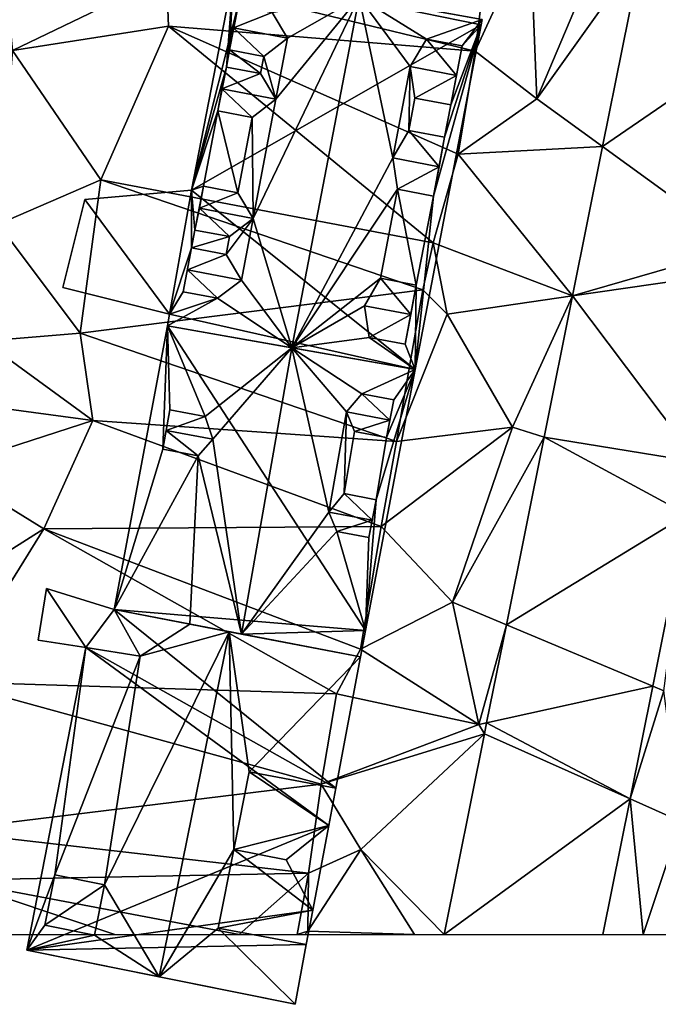
# Model space of a CAD drawing. Extents: x 1969 to 3010, y -2030 to -991.
# Drawn here: x 2019 to 2044, y -2003 to -1965 of the extents above; entities that cross this region are included whole.
import ezdxf

# ---------------------------------------------------------------- set-up
doc = ezdxf.new("R2010")
doc.units = 0
doc.header["$MEASUREMENT"] = 0
for name, color, linetype in [('Bygninger_LOD3', 1, 'Continuous'), ('Terraen', 33, 'Continuous'), ('Terraen_vej', 33, 'Continuous')]:
    doc.layers.add(name, color=color, linetype=linetype)

# ---------------------------------------------------------------- blocks, each defined once
blk = doc.blocks.new('1km_6223_575_Flyttet_X-573000m_Y-6225000m_ACAD_1_FMEBLOCK68')
at = {"layer": 'Terraen_vej', "color": 251, "true_color": 0x555555}
for points in [[(-19.093, -24.616, 16.405), (-20.603, -32.13, 16.658), (-13.504, -27.257, 16.412)], [(-20.603, -32.13, 16.658), (-15.262, -36.005, 16.713), (-13.504, -27.257, 16.412)], [(-21.761, -37.89, 16.852), (-15.262, -36.005, 16.713), (-20.603, -32.13, 16.658)], [(-21.761, -37.89, 16.852), (-15.457, -36.975, 16.746), (-15.262, -36.005, 16.713)], [(-21.761, -37.89, 16.852), (-16.928, -44.294, 16.998), (-15.457, -36.975, 16.746)], [(-22.855, -43.336, 17.035), (-16.928, -44.294, 16.998), (-21.761, -37.89, 16.852)], [(-22.855, -43.336, 17.035), (-24.308, -50.564, 17.278), (-17.334, -46.317, 17.068)], [(-22.855, -43.336, 17.035), (-17.334, -46.317, 17.068), (-16.928, -44.294, 16.998)], [(-18.664, -52.932, 17.295), (-17.334, -46.317, 17.068), (-24.308, -50.564, 17.278)], [(-25.068, -54.345, 17.405), (-18.664, -52.932, 17.295), (-24.308, -50.564, 17.278)], [(-25.068, -54.345, 17.405), (-19.537, -57.276, 17.444), (-18.664, -52.932, 17.295)], [(-25.153, -54.768, 17.419), (-19.537, -57.276, 17.444), (-25.068, -54.345, 17.405)], [(-26.706, -62.5, 17.68), (-19.537, -57.276, 17.444), (-25.153, -54.768, 17.419)], [(-26.706, -62.5, 17.68), (-20.587, -62.5, 17.624), (-19.537, -57.276, 17.444)]]:
    blk.add_polyline3d(points, close=True, dxfattribs=at)
blk = doc.blocks.new('1km_6223_575_Flyttet_X-573000m_Y-6225000m_ACAD_1_FMEBLOCK173')
at = {"layer": 'Terraen', "color": 9, "true_color": 0xbbbbbb}
for points in [[(-23.39, -23.84, 17.16), (-25.04, -24.65, 16), (-25.51, -28.46, 17.28)], [(-23.39, -23.84, 17.16), (-25.51, -28.46, 17.28), (-23.14, -30.29, 17.19)], [(-23.39, -23.84, 17.16), (-23.14, -30.29, 17.19), (-20.46, -23.97, 16.88)], [(-19.093, -24.616, 16.405), (-20.46, -23.97, 16.88), (-23.14, -30.29, 17.19)], [(-25.04, -24.65, 16), (-37.41, -25.56, 17.4), (-25.51, -28.46, 17.28)], [(-19.093, -24.616, 16.405), (-23.14, -30.29, 17.19), (-20.603, -32.13, 16.658)], [(-43.67, -24.96, 17.61), (-43.34, -28.43, 17.49), (-37.41, -25.56, 17.4)], [(-37.41, -25.56, 17.4), (-43.34, -28.43, 17.49), (-37.33, -27.49, 17.29)], [(-37.41, -25.56, 17.4), (-37.33, -27.49, 17.29), (-25.51, -28.46, 17.28)], [(-37.33, -27.49, 17.29), (-43.34, -28.43, 17.49), (-39.94, -33.41, 17.28)], [(-37.33, -27.49, 17.29), (-39.94, -33.41, 17.28), (-27.13, -35.84, 17.45)], [(-37.33, -27.49, 17.29), (-26.17, -32.43, 17.42), (-25.51, -28.46, 17.28)], [(-37.33, -27.49, 17.29), (-27.13, -35.84, 17.45), (-26.17, -32.43, 17.42)], [(-43.34, -28.43, 17.49), (-43.9, -35.13, 17.39), (-39.94, -33.41, 17.28)], [(-23.14, -30.29, 17.19), (-25.51, -28.46, 17.28), (-26.17, -32.43, 17.42)], [(-20.603, -32.13, 16.658), (-23.14, -30.29, 17.19), (-26.17, -32.43, 17.42)], [(-21.761, -37.89, 16.852), (-20.603, -32.13, 16.658), (-26.17, -32.43, 17.42)], [(-21.761, -37.89, 16.852), (-26.17, -32.43, 17.42), (-27.13, -35.84, 17.45)], [(-43.9, -35.13, 17.39), (-40.74, -39.32, 17.8), (-39.94, -33.41, 17.28)], [(-39.94, -33.41, 17.28), (-40.74, -39.32, 17.8), (-27.53, -37.66, 16.32)], [(-39.94, -33.41, 17.28), (-27.53, -37.66, 16.32), (-27.13, -35.84, 17.45)], [(-43.9, -35.13, 17.39), (-44.45, -39.63, 17.57), (-40.74, -39.32, 17.8)], [(-27.13, -35.84, 17.45), (-27.53, -37.66, 16.32), (-26.59, -38.59, 17.47)], [(-21.761, -37.89, 16.852), (-27.13, -35.84, 17.45), (-26.59, -38.59, 17.47)], [(-27.53, -37.66, 16.32), (-40.74, -39.32, 17.8), (-28.54, -43.5, 17.64)], [(-27.53, -37.66, 16.32), (-28.54, -43.5, 17.64), (-26.59, -38.59, 17.47)], [(-21.761, -37.89, 16.852), (-26.59, -38.59, 17.47), (-24.07, -42.95, 17.4)], [(-22.855, -43.336, 17.035), (-21.761, -37.89, 16.852), (-24.07, -42.95, 17.4)], [(-26.59, -38.59, 17.47), (-28.54, -43.5, 17.64), (-24.07, -42.95, 17.4)], [(-44.45, -39.63, 17.57), (-40.24, -42.69, 17.6), (-40.74, -39.32, 17.8)], [(-40.74, -39.32, 17.8), (-40.24, -42.69, 17.6), (-28.54, -43.5, 17.64)], [(-44.45, -39.63, 17.57), (-45.78, -41.95, 17.84), (-40.24, -42.69, 17.6)], [(-45.78, -41.95, 17.84), (-45.92, -44.53, 17.54), (-40.24, -42.69, 17.6)], [(-40.24, -42.69, 17.6), (-45.92, -44.53, 17.54), (-42.13, -46.86, 17.55)], [(-40.24, -42.69, 17.6), (-42.13, -46.86, 17.55), (-29.13, -46.77, 17.44)], [(-40.24, -42.69, 17.6), (-29.13, -46.77, 17.44), (-28.54, -43.5, 17.64)], [(-24.07, -42.95, 17.4), (-28.54, -43.5, 17.64), (-29.13, -46.77, 17.44)], [(-24.07, -42.95, 17.4), (-29.13, -46.77, 17.44), (-26.39, -49.69, 17.56)], [(-22.855, -43.336, 17.035), (-24.07, -42.95, 17.4), (-26.39, -49.69, 17.56)], [(-24.308, -50.564, 17.278), (-22.855, -43.336, 17.035), (-26.39, -49.69, 17.56)], [(-45.92, -44.53, 17.54), (-45.34, -48.9, 17.81), (-42.13, -46.86, 17.55)], [(-18.664, -52.932, 17.295), (-18.24, -53.11, 17.55), (-17.334, -46.317, 17.068)], [(-42.13, -46.86, 17.55), (-45.8, -52.76, 17.82), (-30.85, -53.22, 17.28)], [(-45.34, -48.9, 17.81), (-45.8, -52.76, 17.82), (-42.13, -46.86, 17.55)], [(-29.13, -46.77, 17.44), (-42.13, -46.86, 17.55), (-29.93, -51.5, 17.78)], [(-42.13, -46.86, 17.55), (-30.85, -53.22, 17.28), (-29.93, -51.5, 17.78)], [(-26.39, -49.69, 17.56), (-29.13, -46.77, 17.44), (-29.93, -51.5, 17.78)], [(-26.39, -49.69, 17.56), (-29.93, -51.5, 17.78), (-25.37, -54.4, 17.53)], [(-24.308, -50.564, 17.278), (-26.39, -49.69, 17.56), (-25.37, -54.4, 17.53)], [(-25.068, -54.345, 17.405), (-24.308, -50.564, 17.278), (-25.37, -54.4, 17.53)], [(-29.93, -51.5, 17.78), (-30.85, -53.22, 17.28), (-25.37, -54.4, 17.53)], [(-45.8, -52.76, 17.82), (-46.14, -58.5, 17.93), (-31.44, -56.7, 17.88)], [(-45.8, -52.76, 17.82), (-31.44, -56.7, 17.88), (-30.85, -53.22, 17.28)], [(-19.537, -57.276, 17.444), (-18.24, -53.11, 17.55), (-18.664, -52.932, 17.295)], [(-18.24, -53.11, 17.55), (-19.537, -57.276, 17.444), (-17.58, -58.15, 17.59)], [(-30.85, -53.22, 17.28), (-31.44, -56.7, 17.88), (-25.37, -54.4, 17.53)], [(-25.153, -54.768, 17.419), (-25.37, -54.4, 17.53), (-31.44, -56.7, 17.88)], [(-25.153, -54.768, 17.419), (-25.068, -54.345, 17.405), (-25.37, -54.4, 17.53)], [(-25.153, -54.768, 17.419), (-31.44, -56.7, 17.88), (-29.92, -59.22, 17.76)], [(-26.706, -62.5, 17.68), (-25.153, -54.768, 17.419), (-29.92, -59.22, 17.76)], [(-31.44, -56.7, 17.88), (-46.14, -58.5, 17.93), (-31.93, -60.13, 18.18)], [(-31.44, -56.7, 17.88), (-31.93, -60.13, 18.18), (-29.92, -59.22, 17.76)], [(-19.537, -57.276, 17.444), (-20.587, -62.5, 17.624), (-19.04, -62.5, 17.61)], [(-19.04, -62.5, 17.61), (-17.58, -58.15, 17.59), (-19.537, -57.276, 17.444)], [(-19.04, -62.5, 17.61), (-17.257, -62.5, 18.021), (-17.58, -58.15, 17.59)], [(-46.14, -58.5, 17.93), (-45.68, -60.4, 17.96), (-31.93, -60.13, 18.18)], [(-29.92, -59.22, 17.76), (-31.96, -62.37, 17.34), (-27.85, -62.5, 17.69)], [(-29.92, -59.22, 17.76), (-31.93, -60.13, 18.18), (-31.96, -62.37, 17.34)], [(-26.706, -62.5, 17.68), (-29.92, -59.22, 17.76), (-27.85, -62.5, 17.69)], [(-31.93, -60.13, 18.18), (-45.68, -60.4, 17.96), (-34.611, -62.5, 17.399)], [(-32.373, -62.5, 17.421), (-31.93, -60.13, 18.18), (-34.611, -62.5, 17.399)], [(-31.96, -62.37, 17.34), (-31.93, -60.13, 18.18), (-32.373, -62.5, 17.421)], [(-39.399, -62.5, 17.922), (-45.68, -60.4, 17.96), (-45.987, -62.5, 17.985)], [(-34.611, -62.5, 17.399), (-45.68, -60.4, 17.96), (-39.399, -62.5, 17.922)], [(-32.078, -62.5, 17.328), (-31.96, -62.37, 17.34), (-32.373, -62.5, 17.421)], [(-31.942, -62.5, 17.665), (-31.96, -62.37, 17.34), (-32.078, -62.5, 17.328)], [(-27.85, -62.5, 17.69), (-31.96, -62.37, 17.34), (-31.942, -62.5, 17.665)]]:
    blk.add_polyline3d(points, close=True, dxfattribs=at)
blk = doc.blocks.new('building_12872')
at = {"layer": 'Bygninger_LOD3', "color": 1}
for points in [[(-5.99, 6.03, 35.85), (-5.67, 8.01, 37.65), (-4.15, 5.74, 35.91)], [(-5.99, 6.03, 17.67), (-5.99, 6.03, 35.85), (-5.67, 8.01, 37.65), (-5.67, 8.01, 17.47)], [(-4.15, 5.74, 17.57), (-5.99, 6.03, 17.67), (-5.67, 8.01, 17.47)], [(-5.67, 8.01, 37.65), (-3.07, 7.2, 37.37), (-4.15, 5.74, 35.91)], [(-3.07, 7.2, 28.29), (-5.67, 8.01, 17.47), (-5.67, 8.01, 37.65)], [(-3.07, 7.2, 28.29), (-5.67, 8.01, 37.65), (-3.07, 7.2, 37.37)], [(-3.07, 7.2, 17.44), (-5.67, 8.01, 17.47), (-3.07, 7.2, 28.29)], [(-4.15, 5.74, 17.57), (-5.67, 8.01, 17.47), (-3.07, 7.2, 17.44)], [(5.48, 0.32, 17.57), (-4.15, 5.74, 17.57), (-3.07, 7.2, 17.44)], [(-4.15, 5.74, 35.91), (-3.07, 7.2, 37.37), (-2.06, 5.41, 35.97)], [(-3.07, 7.2, 37.37), (-0.15, 6.64, 37.37), (-2.06, 5.41, 35.97)], [(-3.07, 7.2, 37.37), (-0.15, 6.64, 37.37), (-0.15, 6.64, 30.65), (-3.07, 7.2, 28.29)], [(5.48, 0.32, 17.57), (-3.07, 7.2, 17.44), (6.43, 5.38, 17.53)], [(6.43, 5.38, 17.53), (-3.07, 7.2, 17.44), (-3.07, 7.2, 28.29), (6.43, 5.38, 28.29)], [(6.43, 5.38, 28.29), (-0.15, 6.64, 30.65), (-3.07, 7.2, 28.29)], [(-2.06, 5.41, 35.97), (-0.15, 6.64, 37.37), (1.37, 6.35, 38.7)], [(-0.15, 6.64, 37.37), (1.37, 6.35, 38.7), (1.84, 6.26, 32.25)], [(-0.15, 6.64, 37.37), (1.84, 6.26, 32.25), (-0.15, 6.64, 30.65)], [(1.84, 6.26, 32.25), (6.43, 5.38, 28.29), (-0.15, 6.64, 30.65)], [(-2.06, 5.41, 35.97), (1.37, 6.35, 38.7), (-3.43, -3.41, 36.2)], [(-3.43, -3.41, 36.2), (1.37, 6.35, 38.7), (-1.33, -6.95, 38.7)], [(-1.33, -6.95, 38.7), (1.37, 6.35, 38.7), (1.55, -2.04, 37.14)], [(1.37, 6.35, 38.7), (6.43, 5.38, 34.35), (2.14, 0.95, 37.16)], [(1.55, -2.04, 37.14), (1.37, 6.35, 38.7), (2.14, 0.95, 37.16)], [(1.37, 6.35, 38.7), (1.84, 6.26, 32.25), (6.43, 5.38, 34.35)], [(1.84, 6.26, 32.25), (6.43, 5.38, 34.35), (6.43, 5.38, 28.29)], [(-6.43, -5.92, 17.75), (-6.43, -5.92, 34.16), (-4.15, 5.74, 34.16), (-4.15, 5.74, 17.57)], [(-4.15, 5.74, 34.16), (-5.35, -3.02, 34.58), (-6.43, -5.92, 34.16)], [(-6.43, -5.92, 17.75), (-4.15, 5.74, 17.57), (5.21, -1.12, 17.59)], [(-5.99, 6.03, 17.67), (-4.15, 5.74, 17.57), (-4.15, 5.74, 34.16)], [(-4.15, 5.74, 34.16), (-4.15, 5.74, 35.91), (-5.99, 6.03, 35.85)], [(-5.99, 6.03, 17.67), (-4.15, 5.74, 34.16), (-5.99, 6.03, 35.85)], [(-4.15, 5.74, 34.16), (-2.06, 5.41, 35.97), (-5.35, -3.02, 34.58)], [(5.21, -1.12, 17.59), (-4.15, 5.74, 17.57), (5.48, 0.32, 17.57)], [(-4.15, 5.74, 35.91), (-4.15, 5.74, 34.16), (-2.06, 5.41, 35.97)], [(-2.06, 5.41, 35.97), (-3.43, -3.41, 36.2), (-5.35, -3.02, 34.58)], [(2.14, 0.95, 37.16), (6.43, 5.38, 34.35), (5.48, 0.32, 34.29)], [(6.43, 5.38, 28.29), (5.48, 0.32, 34.29), (5.48, 0.32, 17.57)], [(6.43, 5.38, 28.29), (5.48, 0.32, 17.57), (6.43, 5.38, 17.53)], [(6.43, 5.38, 34.35), (5.48, 0.32, 34.29), (6.43, 5.38, 28.29)], [(1.55, -2.04, 37.14), (2.14, 0.95, 37.16), (5.21, -1.12, 35.68)], [(5.48, 0.32, 35.69), (5.48, 0.32, 34.29), (2.14, 0.95, 37.16)], [(5.21, -1.12, 35.68), (2.14, 0.95, 37.16), (5.48, 0.32, 35.69)], [(5.48, 0.32, 34.29), (5.21, -1.12, 35.68), (5.21, -1.12, 17.59)], [(5.48, 0.32, 34.29), (5.21, -1.12, 17.59), (5.48, 0.32, 17.57)], [(5.48, 0.32, 35.69), (5.21, -1.12, 35.68), (5.48, 0.32, 34.29)], [(4.59, -4.38, 17.63), (-6.43, -5.92, 17.75), (5.21, -1.12, 17.59)], [(3.56, -2.44, 37.14), (1.55, -2.04, 37.14), (5.21, -1.12, 35.68)], [(3.56, -2.44, 37.14), (5.21, -1.12, 35.68), (4.59, -4.38, 35.69)], [(4.59, -4.38, 35.69), (4.59, -4.38, 17.63), (5.21, -1.12, 17.59), (5.21, -1.12, 35.68)], [(-1.33, -6.95, 38.7), (1.55, -2.04, 37.14), (0.95, -5.07, 37.13)], [(0.95, -5.07, 37.13), (1.55, -2.04, 37.14), (4.59, -4.38, 35.69)], [(4.59, -4.38, 35.69), (1.55, -2.04, 37.14), (3.56, -2.44, 37.14)], [(-5.35, -3.02, 34.58), (-5.74, -4.96, 34.58), (-6.43, -5.92, 34.16)], [(-5.74, -4.96, 36.1), (-5.35, -3.02, 36.05), (-3.43, -3.41, 36.2)], [(-5.35, -3.02, 34.58), (-5.74, -4.96, 34.58), (-5.74, -4.96, 36.1), (-5.35, -3.02, 36.05)], [(-3.43, -3.41, 36.2), (-5.35, -3.02, 34.58), (-5.35, -3.02, 36.05)], [(-3.82, -5.35, 36.26), (-5.74, -4.96, 36.1), (-3.43, -3.41, 36.2)], [(-3.82, -5.35, 36.26), (-3.43, -3.41, 36.2), (-1.33, -6.95, 38.7)], [(-6.43, -5.92, 17.75), (4.59, -4.38, 17.63), (4.34, -5.7, 17.63)], [(0.95, -5.07, 37.13), (4.59, -4.38, 35.69), (4.34, -5.7, 35.68)], [(4.59, -4.38, 35.69), (4.34, -5.7, 35.68), (4.34, -5.7, 34.22)], [(4.34, -5.7, 34.22), (4.34, -5.7, 17.63), (4.59, -4.38, 17.63)], [(4.59, -4.38, 35.69), (4.34, -5.7, 34.22), (4.59, -4.38, 17.63)], [(-6.43, -5.92, 34.16), (-5.74, -4.96, 34.58), (-3.82, -5.35, 36.26)], [(-5.74, -4.96, 34.58), (-3.82, -5.35, 36.26), (-5.74, -4.96, 36.1)], [(-1.33, -6.95, 38.7), (0.95, -5.07, 37.13), (3.91, -8.01, 34.19)], [(4.34, -5.7, 35.68), (0.95, -5.07, 37.13), (4.34, -5.7, 34.22)], [(0.95, -5.07, 37.13), (4.34, -5.7, 34.22), (3.91, -8.01, 34.19)], [(-3.82, -5.35, 36.26), (-1.33, -6.95, 38.7), (-6.43, -5.92, 34.16)], [(3.91, -8.01, 17.68), (-6.43, -5.92, 17.75), (4.34, -5.7, 17.63)], [(-6.43, -5.92, 34.16), (-6.43, -5.92, 17.75), (3.91, -8.01, 17.68), (3.91, -8.01, 34.19)], [(-6.43, -5.92, 34.16), (-1.33, -6.95, 38.7), (3.91, -8.01, 34.19)], [(3.91, -8.01, 34.19), (3.91, -8.01, 17.68), (4.34, -5.7, 17.63), (4.34, -5.7, 34.22)]]:
    blk.add_3dface(points, dxfattribs=at)
blk = doc.blocks.new('building_94129')
at = {"layer": 'Bygninger_LOD3', "color": 1}
for points in [[(-3.12, -0.7, 20.97), (-3.12, -0.7, 27.81), (-1.5, 7.62, 27.84)], [(-1.5, 7.62, 17.08), (-3.12, -0.7, 20.97), (-1.5, 7.62, 27.84)], [(-3.12, -0.7, 16.31), (-3.12, -0.7, 20.97), (-1.5, 7.62, 17.08)], [(-3.12, -0.7, 16.31), (-1.5, 7.62, 17.08), (-1.05, 7.53, 17.07)], [(-1.5, 7.62, 27.84), (-1.78, 4.04, 28.19), (-3.12, -0.7, 27.81)], [(-1.5, 7.62, 27.84), (-1.66, 4.7, 28.19), (-1.78, 4.04, 28.19)], [(-1.33, 6.4, 28.19), (-1.66, 4.7, 28.19), (-1.5, 7.62, 27.84)], [(-1.5, 7.62, 17.08), (-1.5, 7.62, 27.84), (-1.05, 7.53, 28.25), (-1.05, 7.53, 17.07)], [(-1.05, 7.53, 28.25), (-1.33, 6.4, 28.19), (-1.5, 7.62, 27.84)], [(8.04, 5.67, 17.11), (-3.12, -0.7, 16.31), (-1.05, 7.53, 17.07)], [(-1.05, 7.53, 28.25), (-0.01, 6.14, 29.4), (-1.33, 6.4, 28.19)], [(8.04, 5.67, 17.11), (-1.05, 7.53, 17.07), (8.08, 5.88, 17.12)], [(8.08, 5.88, 17.12), (-1.05, 7.53, 17.07), (-1.05, 7.53, 28.25), (8.08, 5.88, 27.53)], [(3.34, 6.74, 32.25), (-0.01, 6.14, 29.4), (-1.05, 7.53, 28.25)], [(-1.05, 7.53, 28.25), (3.34, 6.74, 32.25), (3.57, 6.69, 31.77)], [(-1.05, 7.53, 28.25), (8.08, 5.88, 27.53), (3.57, 6.69, 31.77)], [(-0.75, -1.79, 30.09), (3.34, 6.74, 32.25), (0.75, -6.78, 32.25)], [(-0.75, -1.79, 30.09), (0.13, 2.8, 30.09), (3.34, 6.74, 32.25)], [(3.34, 6.74, 32.25), (0.58, 5.15, 30.09), (-0.01, 6.14, 29.4)], [(0.13, 2.8, 30.09), (0.58, 5.15, 30.09), (3.34, 6.74, 32.25)], [(3.34, 6.74, 32.25), (4.64, 0.54, 30.03), (0.75, -6.78, 32.25)], [(3.34, 6.74, 32.25), (5.31, 4.06, 30.03), (4.64, 0.54, 30.03)], [(3.57, 6.69, 31.77), (3.34, 6.74, 32.25), (8.08, 5.88, 27.88)], [(8.08, 5.88, 27.88), (5.93, 5.12, 29.67), (3.34, 6.74, 32.25)], [(5.93, 5.12, 29.67), (5.31, 4.06, 30.03), (3.34, 6.74, 32.25)], [(8.08, 5.88, 27.53), (3.57, 6.69, 31.77), (8.08, 5.88, 27.88)], [(-1.33, 6.4, 28.19), (-1.66, 4.7, 28.19), (-1.66, 4.7, 29.4), (-1.33, 6.4, 29.4)], [(-1.33, 6.4, 29.4), (-1.66, 4.7, 29.4), (-1.5, 5.55, 30.09)], [(-0.01, 6.14, 29.4), (-1.5, 5.55, 30.09), (-1.33, 6.4, 29.4)], [(-0.01, 6.14, 29.4), (0.58, 5.15, 30.09), (-1.5, 5.55, 30.09)], [(-0.01, 6.14, 29.4), (-1.33, 6.4, 28.19), (-1.33, 6.4, 29.4)], [(7.31, 4.86, 28.39), (5.93, 5.12, 29.67), (8.08, 5.88, 27.88)], [(7.31, 4.86, 28.39), (8.08, 5.88, 27.88), (8.04, 5.67, 27.87)], [(8.08, 5.88, 27.53), (8.04, 5.67, 27.87), (8.04, 5.67, 17.11)], [(8.08, 5.88, 27.53), (8.04, 5.67, 17.11), (8.08, 5.88, 17.12)], [(8.08, 5.88, 27.88), (8.04, 5.67, 27.87), (8.08, 5.88, 27.53)], [(5.5, -7.62, 17.32), (-3.12, -0.7, 16.31), (8.04, 5.67, 17.11)], [(-1.5, 5.55, 30.09), (-0.33, 4.45, 29.4), (-1.66, 4.7, 29.4)], [(-1.5, 5.55, 30.09), (0.58, 5.15, 30.09), (-0.33, 4.45, 29.4)], [(5.5, -7.62, 27.87), (5.5, -7.62, 17.32), (8.04, 5.67, 17.11), (8.04, 5.67, 27.87)], [(5.5, -7.62, 27.87), (6.2, -0.94, 28.39), (8.04, 5.67, 27.87)], [(6.2, -0.94, 28.39), (6.63, 1.34, 28.39), (8.04, 5.67, 27.87)], [(6.63, 1.34, 28.39), (6.87, 2.58, 28.39), (8.04, 5.67, 27.87)], [(6.87, 2.58, 28.39), (7.31, 4.86, 28.39), (8.04, 5.67, 27.87)], [(-0.33, 4.45, 29.4), (0.58, 5.15, 30.09), (0.13, 2.8, 30.09)], [(5.93, 5.12, 29.67), (7.09, 3.72, 30.03), (5.31, 4.06, 30.03)], [(7.31, 4.86, 29.67), (7.31, 4.86, 28.39), (5.93, 5.12, 29.67)], [(7.31, 4.86, 29.67), (7.09, 3.72, 30.03), (5.93, 5.12, 29.67)], [(-1.66, 4.7, 28.19), (-0.46, 3.79, 29.4), (-1.78, 4.04, 28.19)], [(-1.66, 4.7, 28.19), (-0.33, 4.45, 29.4), (-0.46, 3.79, 29.4)], [(-1.66, 4.7, 29.4), (-1.66, 4.7, 28.19), (-0.33, 4.45, 29.4)], [(7.31, 4.86, 28.39), (6.87, 2.58, 28.39), (7.09, 3.72, 30.03)], [(7.31, 4.86, 29.67), (7.31, 4.86, 28.39), (7.09, 3.72, 30.03)], [(-0.46, 3.79, 29.4), (-0.33, 4.45, 29.4), (0.13, 2.8, 30.09)], [(-1.78, 4.04, 28.19), (-2.11, 2.35, 28.19), (-3.12, -0.7, 27.81)], [(-1.78, 4.04, 28.19), (-2.11, 2.35, 28.19), (-2.11, 2.35, 29.4), (-1.78, 4.04, 29.4)], [(-1.78, 4.04, 29.4), (-2.11, 2.35, 29.4), (-1.95, 3.2, 30.09)], [(-0.46, 3.79, 29.4), (-1.95, 3.2, 30.09), (-1.78, 4.04, 29.4)], [(-1.78, 4.04, 28.19), (-1.78, 4.04, 29.4), (-0.46, 3.79, 29.4)], [(5.31, 4.06, 30.03), (5.25, 1.6, 29.67), (4.64, 0.54, 30.03)], [(5.31, 4.06, 30.03), (5.49, 2.84, 29.67), (5.25, 1.6, 29.67)], [(5.31, 4.06, 30.03), (7.09, 3.72, 30.03), (5.49, 2.84, 29.67)], [(-0.46, 3.79, 29.4), (0.13, 2.8, 30.09), (-1.95, 3.2, 30.09)], [(5.49, 2.84, 29.67), (7.09, 3.72, 30.03), (6.87, 2.58, 29.67)], [(6.87, 2.58, 28.39), (6.87, 2.58, 29.67), (7.09, 3.72, 30.03)], [(-1.95, 3.2, 30.09), (-0.78, 2.1, 29.4), (-2.11, 2.35, 29.4)], [(-1.95, 3.2, 30.09), (0.13, 2.8, 30.09), (-0.78, 2.1, 29.4)], [(-0.78, 2.1, 29.4), (0.13, 2.8, 30.09), (-0.75, -1.79, 30.09)], [(6.63, 1.34, 28.39), (5.25, 1.6, 29.67), (5.49, 2.84, 29.67), (6.87, 2.58, 28.39)], [(6.87, 2.58, 28.39), (6.87, 2.58, 29.67), (5.49, 2.84, 29.67)], [(-2.11, 2.35, 28.19), (-2.66, -0.55, 28.19), (-3.12, -0.7, 27.81)], [(-2.11, 2.35, 28.19), (-1.34, -0.8, 29.4), (-2.66, -0.55, 28.19)], [(-2.11, 2.35, 28.19), (-0.78, 2.1, 29.4), (-1.34, -0.8, 29.4)], [(-2.11, 2.35, 29.4), (-2.11, 2.35, 28.19), (-0.78, 2.1, 29.4)], [(-0.78, 2.1, 29.4), (-0.75, -1.79, 30.09), (-1.34, -0.8, 29.4)], [(4.64, 0.54, 30.03), (5.25, 1.6, 29.67), (6.42, 0.2, 30.03)], [(6.63, 1.34, 28.39), (5.25, 1.6, 29.67), (6.63, 1.34, 29.67)], [(5.25, 1.6, 29.67), (6.63, 1.34, 29.67), (6.42, 0.2, 30.03)], [(6.2, -0.94, 28.39), (6.63, 1.34, 28.39), (6.42, 0.2, 30.03)], [(6.42, 0.2, 30.03), (6.63, 1.34, 28.39), (6.63, 1.34, 29.67)], [(4.64, 0.54, 30.03), (4.82, -0.67, 29.67), (0.75, -6.78, 32.25)], [(4.64, 0.54, 30.03), (6.42, 0.2, 30.03), (4.82, -0.67, 29.67)], [(4.82, -0.67, 29.67), (6.42, 0.2, 30.03), (6.2, -0.94, 29.67)], [(6.2, -0.94, 29.67), (6.2, -0.94, 28.39), (6.42, 0.2, 30.03)], [(-8.08, -4.45, 20.97), (-7.24, -1.06, 20.97), (-3.12, -0.7, 20.97), (-3.97, -5.48, 20.97)], [(-3.97, -5.48, 16.85), (-7.24, -1.06, 17.19), (-3.12, -0.7, 16.31)], [(-7.24, -1.06, 17.19), (-7.24, -1.06, 20.97), (-3.12, -0.7, 20.97), (-3.12, -0.7, 16.31)], [(-3.12, -0.7, 20.97), (-3.97, -5.48, 20.97), (-3.97, -5.48, 27.87), (-3.12, -0.7, 27.81)], [(-3.12, -0.7, 27.81), (-3.12, -2.92, 28.19), (-3.97, -5.48, 27.87)], [(5.5, -7.62, 17.32), (-3.97, -5.48, 16.85), (-3.12, -0.7, 16.31)], [(-2.66, -0.55, 28.19), (-2.99, -2.24, 28.19), (-3.12, -0.7, 27.81)], [(-2.99, -2.24, 28.19), (-3.12, -2.92, 28.19), (-3.12, -0.7, 27.81)], [(-2.66, -0.55, 28.19), (-2.99, -2.24, 28.19), (-2.99, -2.24, 29.4), (-2.66, -0.55, 29.4)], [(-2.66, -0.55, 29.4), (-2.82, -1.4, 30.09), (-2.99, -2.24, 29.4)], [(-1.34, -0.8, 29.4), (-2.82, -1.4, 30.09), (-2.66, -0.55, 29.4)], [(-1.34, -0.8, 29.4), (-2.66, -0.55, 28.19), (-2.66, -0.55, 29.4)], [(4.82, -0.67, 29.67), (4.16, -4.1, 29.67), (0.75, -6.78, 32.25)], [(4.82, -0.67, 29.67), (5.54, -4.36, 28.39), (4.16, -4.1, 29.67)], [(4.82, -0.67, 29.67), (6.2, -0.94, 28.39), (5.54, -4.36, 28.39)], [(6.2, -0.94, 29.67), (4.82, -0.67, 29.67), (6.2, -0.94, 28.39)], [(-8.08, -4.45, 17.34), (-8.08, -4.45, 20.97), (-7.24, -1.06, 20.97), (-7.24, -1.06, 17.19)], [(-3.97, -5.48, 16.85), (-8.08, -4.45, 17.34), (-7.24, -1.06, 17.19)], [(-1.34, -0.8, 29.4), (-0.75, -1.79, 30.09), (-2.82, -1.4, 30.09)], [(5.54, -4.36, 28.39), (6.2, -0.94, 28.39), (5.5, -7.62, 27.87)], [(-2.99, -2.24, 29.4), (-2.82, -1.4, 30.09), (-1.66, -2.49, 29.4)], [(-2.82, -1.4, 30.09), (-0.75, -1.79, 30.09), (-1.66, -2.49, 29.4)], [(-1.66, -2.49, 29.4), (-0.75, -1.79, 30.09), (-1.79, -3.18, 29.4)], [(-1.79, -3.18, 29.4), (-0.75, -1.79, 30.09), (-1.2, -4.17, 30.09)], [(-1.2, -4.17, 30.09), (-0.75, -1.79, 30.09), (0.75, -6.78, 32.25)], [(-2.99, -2.24, 28.19), (-1.66, -2.49, 29.4), (-3.12, -2.92, 28.19)], [(-2.99, -2.24, 28.19), (-1.66, -2.49, 29.4), (-2.99, -2.24, 29.4)], [(-1.66, -2.49, 29.4), (-1.79, -3.18, 29.4), (-3.12, -2.92, 28.19)], [(-3.12, -2.92, 28.19), (-3.44, -4.62, 28.19), (-3.97, -5.48, 27.87)], [(-3.12, -2.92, 28.19), (-3.44, -4.62, 28.19), (-3.44, -4.62, 29.4)], [(-3.12, -2.92, 29.4), (-3.12, -2.92, 28.19), (-3.44, -4.62, 29.4)], [(-3.28, -3.77, 30.09), (-3.12, -2.92, 29.4), (-3.44, -4.62, 29.4)], [(-3.12, -2.92, 29.4), (-1.79, -3.18, 29.4), (-3.28, -3.77, 30.09)], [(-3.12, -2.92, 28.19), (-3.12, -2.92, 29.4), (-1.79, -3.18, 29.4)], [(-3.28, -3.77, 30.09), (-1.79, -3.18, 29.4), (-1.2, -4.17, 30.09)], [(-3.44, -4.62, 29.4), (-3.28, -3.77, 30.09), (-2.12, -4.87, 29.4)], [(-2.12, -4.87, 29.4), (-3.28, -3.77, 30.09), (-1.2, -4.17, 30.09)], [(-2.12, -4.87, 29.4), (-1.2, -4.17, 30.09), (0.75, -6.78, 32.25)], [(4.16, -4.1, 29.67), (3.55, -5.16, 30.03), (0.75, -6.78, 32.25)], [(4.16, -4.1, 29.67), (5.33, -5.5, 30.03), (3.55, -5.16, 30.03)], [(5.54, -4.36, 28.39), (4.16, -4.1, 29.67), (5.54, -4.36, 29.67)], [(4.16, -4.1, 29.67), (5.54, -4.36, 29.67), (5.33, -5.5, 30.03)], [(-8.08, -4.45, 20.97), (-8.08, -4.45, 17.34), (-3.97, -5.48, 16.85), (-3.97, -5.48, 20.97)], [(5.11, -6.64, 28.39), (5.54, -4.36, 28.39), (5.5, -7.62, 27.87)], [(5.11, -6.64, 28.39), (5.54, -4.36, 28.39), (5.33, -5.5, 30.03)], [(5.33, -5.5, 30.03), (5.54, -4.36, 28.39), (5.54, -4.36, 29.67)], [(-3.97, -5.48, 27.87), (-2.12, -4.87, 29.4), (-4.05, -5.93, 27.88)], [(-2.12, -4.87, 29.4), (0.75, -6.78, 32.25), (-4.05, -5.93, 27.88)], [(-3.97, -5.48, 27.87), (-3.44, -4.62, 28.19), (-2.12, -4.87, 29.4)], [(-2.12, -4.87, 29.4), (-3.44, -4.62, 29.4), (-3.44, -4.62, 28.19)], [(3.55, -5.16, 30.03), (3.73, -6.38, 29.67), (0.75, -6.78, 32.25)], [(3.55, -5.16, 30.03), (5.33, -5.5, 30.03), (3.73, -6.38, 29.67)], [(-3.97, -5.48, 20.97), (-3.97, -5.48, 16.85), (-4.05, -5.93, 16.9)], [(-4.05, -5.93, 27.88), (-3.97, -5.48, 20.97), (-4.05, -5.93, 16.9)], [(-3.97, -5.48, 27.87), (-3.97, -5.48, 20.97), (-4.05, -5.93, 27.88)], [(-4.05, -5.93, 16.9), (-3.97, -5.48, 16.85), (5.5, -7.62, 17.32)], [(3.73, -6.38, 29.67), (5.33, -5.5, 30.03), (5.11, -6.64, 29.67)], [(5.11, -6.64, 29.67), (5.11, -6.64, 28.39), (5.33, -5.5, 30.03)], [(-4.05, -5.93, 27.88), (-4.05, -5.93, 16.9), (5.5, -7.62, 17.32), (5.5, -7.62, 27.87)], [(0.75, -6.78, 32.25), (-4.05, -5.93, 27.88), (5.5, -7.62, 27.87)], [(0.75, -6.78, 32.25), (3.73, -6.38, 29.67), (5.5, -7.62, 27.87)], [(3.73, -6.38, 29.67), (5.11, -6.64, 28.39), (5.5, -7.62, 27.87)], [(5.11, -6.64, 29.67), (3.73, -6.38, 29.67), (5.11, -6.64, 28.39)]]:
    blk.add_3dface(points, dxfattribs=at)
blk = doc.blocks.new('building_114230')
at = {"layer": 'Bygninger_LOD3', "color": 1}
for points in [[(-3.745, 6.38, 28.39), (-3.925, 1.63, 28.91), (-5.805, -4.56, 28.29)], [(-5.805, -4.56, 17.44), (-3.745, 6.38, 16.9), (3.885, -5.37, 17.52)], [(-3.745, 6.38, 27.88), (-5.805, -4.56, 17.44), (-5.805, -4.56, 28.29)], [(-3.745, 6.38, 27.88), (-5.805, -4.56, 28.29), (-3.745, 6.38, 28.39)], [(-3.745, 6.38, 16.9), (-5.805, -4.56, 17.44), (-3.745, 6.38, 27.88)], [(-3.745, 6.38, 28.39), (-3.655, 3.14, 28.91), (-3.925, 1.63, 28.91)], [(-3.745, 6.38, 28.39), (-2.295, 2.88, 30), (-3.655, 3.14, 28.91)], [(-3.745, 6.38, 16.9), (5.805, 4.69, 17.32), (3.885, -5.37, 17.52)], [(1.055, 5.53, 32.25), (-2.295, 2.88, 30), (-3.745, 6.38, 28.39)], [(-3.745, 6.38, 27.88), (5.805, 4.69, 27.87), (1.055, 5.53, 32.25)], [(-3.745, 6.38, 27.88), (-3.745, 6.38, 28.39), (1.055, 5.53, 32.25)], [(-3.745, 6.38, 16.9), (-3.745, 6.38, 27.88), (5.805, 4.69, 27.87), (5.805, 4.69, 17.32)], [(-1.995, 2.01, 30.36), (-2.295, 2.88, 30), (1.055, 5.53, 32.25)], [(1.055, 5.53, 32.25), (-0.895, -5.5, 32.25), (-1.995, 2.01, 30.36)], [(1.055, 5.53, 32.25), (2.475, -0.8, 30.14), (-0.895, -5.5, 32.25)], [(3.155, 3.06, 30.14), (2.475, -0.8, 30.14), (1.055, 5.53, 32.25)], [(3.745, 3.76, 29.75), (3.155, 3.06, 30.14), (1.055, 5.53, 32.25)], [(5.805, 4.69, 28.17), (3.745, 3.76, 29.75), (1.055, 5.53, 32.25)], [(5.805, 4.69, 27.87), (1.055, 5.53, 32.25), (5.805, 4.69, 28.17)], [(5.805, 4.69, 28.17), (4.975, 3.53, 28.69), (3.745, 3.76, 29.75)], [(3.885, -5.37, 28.28), (4.295, -0.33, 28.69), (5.805, 4.69, 28.17)], [(3.885, -5.37, 17.52), (5.805, 4.69, 17.32), (5.805, 4.69, 27.87)], [(3.885, -5.37, 28.28), (3.885, -5.37, 17.52), (5.805, 4.69, 27.87)], [(5.805, 4.69, 28.17), (3.885, -5.37, 28.28), (5.805, 4.69, 27.87)], [(4.295, -0.33, 28.69), (4.695, 2.07, 28.71), (5.805, 4.69, 28.17)], [(5.805, 4.69, 28.17), (4.695, 2.07, 28.71), (4.975, 3.53, 28.69)], [(3.745, 3.76, 29.75), (4.825, 2.74, 30.14), (3.155, 3.06, 30.14)], [(4.975, 3.53, 29.75), (4.825, 2.74, 30.14), (3.745, 3.76, 29.75)], [(4.975, 3.53, 28.69), (3.745, 3.76, 29.75), (4.975, 3.53, 29.75)], [(4.695, 2.07, 28.71), (4.975, 3.53, 29.75), (4.825, 2.74, 30.14)], [(4.695, 2.07, 28.71), (4.975, 3.53, 28.69), (4.975, 3.53, 29.75)], [(-3.925, 1.63, 28.91), (-3.655, 3.14, 28.91), (-3.795, 2.35, 30.36)], [(-3.795, 2.35, 30.36), (-3.655, 3.14, 30), (-2.295, 2.88, 30)], [(-3.655, 3.14, 28.91), (-3.795, 2.35, 30.36), (-3.655, 3.14, 30)], [(-2.295, 2.88, 30), (-3.655, 3.14, 28.91), (-3.655, 3.14, 30)], [(3.155, 3.06, 30.14), (3.065, -0.09, 29.75), (2.475, -0.8, 30.14)], [(3.465, 2.31, 29.77), (3.065, -0.09, 29.75), (3.155, 3.06, 30.14)], [(3.155, 3.06, 30.14), (4.825, 2.74, 30.14), (3.465, 2.31, 29.77)], [(-3.795, 2.35, 30.36), (-2.295, 2.88, 30), (-1.995, 2.01, 30.36)], [(3.465, 2.31, 29.77), (4.825, 2.74, 30.14), (4.695, 2.07, 29.77)], [(4.695, 2.07, 29.77), (4.695, 2.07, 28.71), (4.825, 2.74, 30.14)], [(-3.925, 1.63, 28.91), (-3.925, 1.63, 30), (-3.795, 2.35, 30.36)], [(-3.925, 1.63, 30), (-3.795, 2.35, 30.36), (-2.565, 1.37, 30)], [(-2.565, 1.37, 30), (-3.795, 2.35, 30.36), (-1.995, 2.01, 30.36)], [(4.295, -0.33, 28.69), (3.065, -0.09, 29.75), (3.465, 2.31, 29.77), (4.695, 2.07, 28.71)], [(4.695, 2.07, 28.71), (4.695, 2.07, 29.77), (3.465, 2.31, 29.77)], [(-1.995, 2.01, 30.36), (-0.895, -5.5, 32.25), (-2.565, 1.37, 30)], [(-5.805, -4.56, 28.29), (-3.925, 1.63, 28.91), (-2.565, 1.37, 30)], [(-2.565, 1.37, 30), (-3.925, 1.63, 30), (-3.925, 1.63, 28.91)], [(-2.565, 1.37, 30), (-2.885, -5.12, 30.65), (-5.805, -4.56, 28.29)], [(-2.565, 1.37, 30), (-0.895, -5.5, 32.25), (-2.885, -5.12, 30.65)], [(2.475, -0.8, 30.14), (3.065, -0.09, 29.75), (4.145, -1.11, 30.14)], [(3.065, -0.09, 29.75), (4.295, -0.33, 29.75), (4.145, -1.11, 30.14)], [(4.295, -0.33, 28.69), (3.065, -0.09, 29.75), (4.295, -0.33, 29.75)], [(4.015, -1.78, 28.71), (4.295, -0.33, 28.69), (3.885, -5.37, 28.28)], [(4.145, -1.11, 30.14), (4.015, -1.78, 28.71), (4.295, -0.33, 29.75)], [(4.015, -1.78, 28.71), (4.295, -0.33, 28.69), (4.295, -0.33, 29.75)], [(2.475, -0.8, 30.14), (2.785, -1.55, 29.77), (-0.895, -5.5, 32.25)], [(2.475, -0.8, 30.14), (4.145, -1.11, 30.14), (2.785, -1.55, 29.77)], [(2.785, -1.55, 29.77), (4.145, -1.11, 30.14), (4.015, -1.78, 29.77)], [(4.015, -1.78, 29.77), (4.015, -1.78, 28.71), (4.145, -1.11, 30.14)], [(-0.895, -5.5, 32.25), (2.785, -1.55, 29.77), (3.885, -5.37, 28.28)], [(4.015, -1.78, 29.77), (2.785, -1.55, 29.77), (4.015, -1.78, 28.71)], [(2.785, -1.55, 29.77), (4.015, -1.78, 28.71), (3.885, -5.37, 28.28)], [(-2.885, -5.12, 30.65), (-5.805, -4.56, 28.29), (3.695, -6.38, 28.29)], [(3.695, -6.38, 17.53), (-5.805, -4.56, 17.44), (3.885, -5.37, 17.52)], [(-5.805, -4.56, 28.29), (-5.805, -4.56, 17.44), (3.695, -6.38, 17.53), (3.695, -6.38, 28.29)], [(-2.885, -5.12, 30.65), (-0.895, -5.5, 32.25), (3.695, -6.38, 28.29)], [(3.695, -6.38, 28.29), (-0.895, -5.5, 32.25), (3.885, -5.37, 28.28)], [(3.695, -6.38, 28.29), (3.695, -6.38, 17.53), (3.885, -5.37, 17.52), (3.885, -5.37, 28.28)]]:
    blk.add_3dface(points, dxfattribs=at)

msp = doc.modelspace()

# ---------------------------------------------------------------- block references
at = {"layer": 'Bygninger_LOD3', "color": 1}
for name, p in [('building_94129', (2029.18, -1970.61)), ('building_114230', (2028.875, -1982.92)), ('building_12872', (2026.14, -1994.68))]:
    msp.add_blockref(name, p, dxfattribs=at)
at = {"layer": 'Terraen', "color": 9, "true_color": 0xbbbbbb}
msp.add_blockref('1km_6223_575_Flyttet_X-573000m_Y-6225000m_ACAD_1_FMEBLOCK173', (2062.5, -1937.5), dxfattribs=at)
at = {"layer": 'Terraen_vej', "color": 251, "true_color": 0x555555}
msp.add_blockref('1km_6223_575_Flyttet_X-573000m_Y-6225000m_ACAD_1_FMEBLOCK68', (2062.5, -1937.5), dxfattribs=at)

doc.saveas('drawing.dxf')
